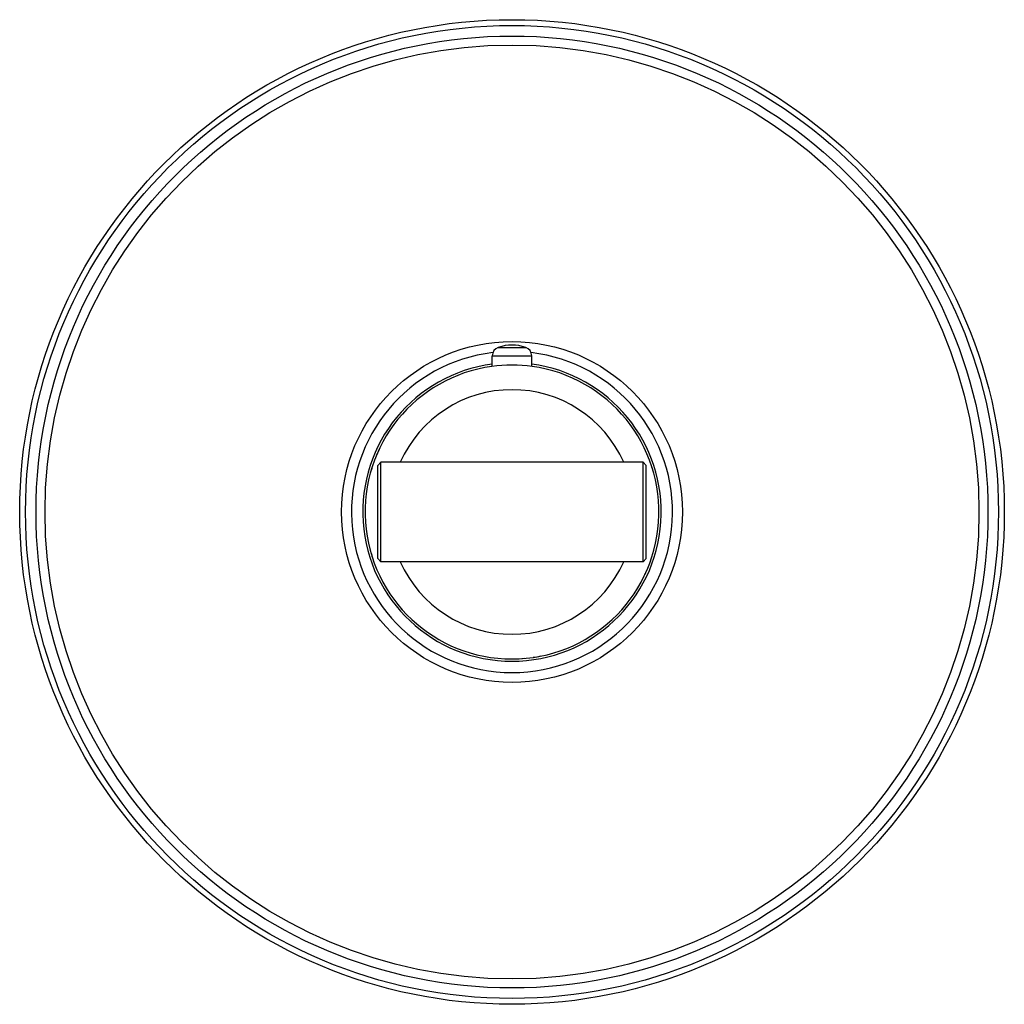
# Model space of a CAD drawing. Units: inches. Extents: x 4.61 to 11.11, y 2.82 to 9.32.
import ezdxf

# ---------------------------------------------------------------- set-up
doc = ezdxf.new("R2010")
doc.units = ezdxf.units.IN
doc.header["$LTSCALE"] = 0.909449
doc.header["$MEASUREMENT"] = 0
doc.layers.get('0').update_dxf_attribs({"linetype": 'CONTINUOUS'})

msp = doc.modelspace()

# ---------------------------------------------------------------- linework, layer by layer
at = {"color": 9, "linetype": 'Continuous'}
for p, q in [((7.7728, 7.1568), (7.9534, 7.1568)), ((7.7331, 7.101), (7.9931, 7.101))]:
    msp.add_line(p, q, dxfattribs=at)
at = {"color": 6, "linetype": 'Continuous'}
for p, q in [((7.7331, 7.0312), (7.7331, 7.101)), ((7.9931, 7.0312), (7.9931, 7.101)), ((6.9971, 6.398), (6.9771, 6.378)), ((6.9771, 5.762), (6.9771, 6.378)), ((6.9971, 5.742), (6.9971, 6.398)), ((8.7291, 6.398), (6.9971, 6.398)), ((8.7291, 5.742), (8.7291, 6.398)), ((8.7491, 6.378), (8.7291, 6.398)), ((8.7491, 5.762), (8.7491, 6.378)), ((6.9971, 5.742), (6.9771, 5.762)), ((8.7291, 5.742), (6.9971, 5.742)), ((8.7491, 5.762), (8.7291, 5.742))]:
    msp.add_line(p, q, dxfattribs=at)
msp.add_circle((7.8631, 6.07), 3.25, dxfattribs=at)
at = {"color": 9, "linetype": 'Continuous'}
for radius in [3.2116, 3.1422, 3.0828]:
    msp.add_circle((7.8631, 6.07), radius, dxfattribs=at)
at = {"color": 7, "linetype": 'Continuous'}
msp.add_circle((7.8631, 6.07), 1.125, dxfattribs=at)
at = {"color": 6, "linetype": 'Continuous'}
for centre, radius, start, end in [((7.7921, 7.101), 0.059, 109.09824, 180), ((7.8631, 6.896), 0.276, 70.90176, 109.09824), ((7.9341, 7.101), 0.059, 0, 70.90176), ((7.8631, 6.07), 1.06, 96.84558, 83.15442), ((7.8631, 6.07), 0.985, 97.58924, 82.41076), ((7.8631, 6.07), 0.97, 97.84606, 82.15359), ((7.8631, 6.07), 0.9695, 154.88555, 155.61636), ((7.8631, 6.07), 0.9695, 22.65582, 23.92453), ((7.8631, 6.07), 0.8075, 155.99175, 156.01749), ((7.8631, 6.07), 0.8075, 23.98251, 24.00825), ((7.8631, 6.07), 0.8075, 203.98251, 204.00825), ((7.8631, 6.07), 0.8075, 335.99175, 336.01749), ((7.8631, 6.07), 0.9695, 278.28176, 281.35877)]:
    msp.add_arc(centre, radius, start, end, dxfattribs=at)
at = {"color": 7, "linetype": 'Continuous'}
for radius, start, end in [(0.97, 82.15359, 97.84606), (0.8075, 24.00825, 155.99175), (0.9695, 155.61636, 157.22179), (0.9695, 162.03005, 163.63431), (0.9695, 16.53085, 17.58775), (0.9695, 196.34645, 197.95074), (0.8075, 204.00825, 335.99175), (0.9695, 203.48837, 205.8268), (0.9695, 334.80751, 336.60064), (0.9695, 270.61527, 274.84726)]:
    msp.add_arc((7.8631, 6.07), radius, start, end, dxfattribs=at)

doc.saveas('drawing.dxf')
